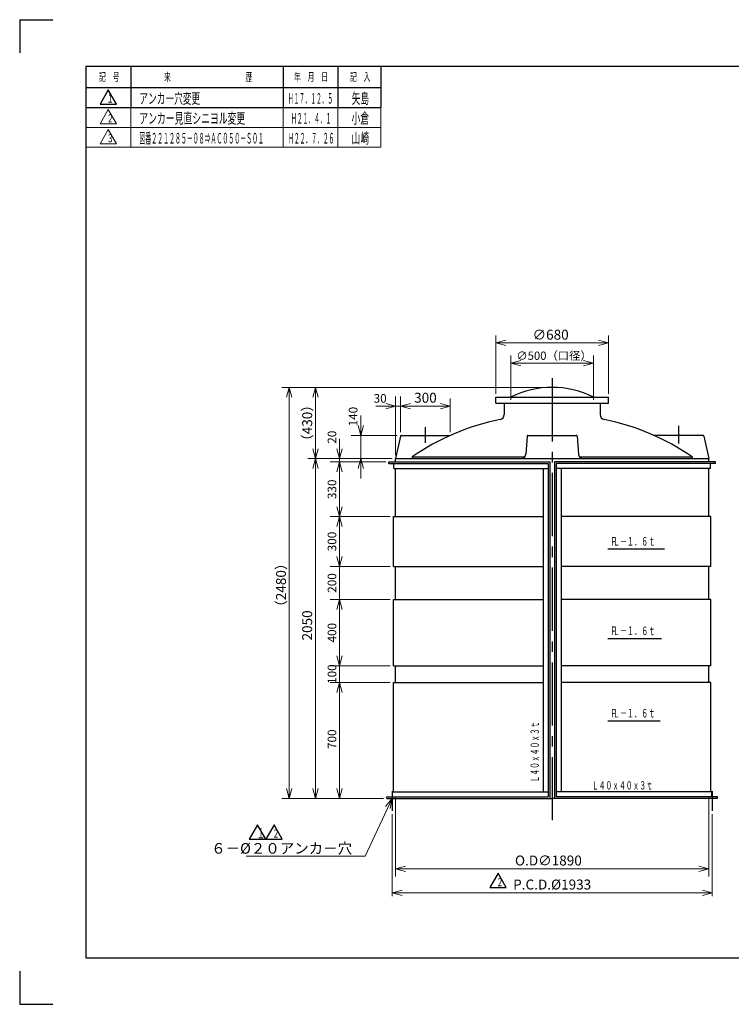
# Model space of a CAD drawing. Units: millimetres. Extents: x 20 to 8420, y 20 to 5960.
# Drawn here: x 20 to 4316, y 20 to 5960 of the extents above; entities that cross this region are included whole.
import ezdxf

# ---------------------------------------------------------------- set-up
doc = ezdxf.new("R2010")
doc.units = ezdxf.units.MM
doc.header["$LTSCALE"] = 20
doc.header["$PDMODE"] = 1
for name, pattern in [('CENTER2', [28.575, 19.05, -3.175, 3.175, -3.175]), ('DIMENSION', [2e-15, 1e-15, 1e-15]), ('DRAFT', [2e-15, 1e-15, 1e-15])]:
    doc.linetypes.add(name, pattern=pattern)
for name, color, linetype in [('F00001_1', 7, 'Continuous'), ('PV0001_20', 7, 'Continuous'), ('画層1', 7, 'Continuous')]:
    doc.layers.add(name, color=color, linetype=linetype)
doc.styles.add('STD', font='monotxt.shx', dxfattribs={"width": 0.6, "bigfont": 'extfont2.shx'})
doc.dimstyles.new('ASKSTANDARD', dxfattribs={"dimscale": 20, "dimtxt": 3, "dimasz": 3, "dimexe": 1, "dimexo": 1, "dimgap": 1, "dimtad": 3, "dimzin": 9, "dimdsep": 46, "dimtxsty": 'STD', "dimblk": 'OPEN30', "dimcen": 0, "dimclrd": 4, "dimclre": 4, "dimclrt": 4, "dimazin": 2, "dimtm": 1e-09, "dimtfac": 0.5, "dimtmove": 0, "dimatfit": 0, "dimldrblk": 'OPEN30', "dimfxl": 1, "dimtolj": 1, "dimtzin": 0, "dimlwd": 9, "dimlwe": 9, "dimarcsym": 0})

# ---------------------------------------------------------------- blocks, each defined once
blk = doc.blocks.new('_Open30')
at = {"color": 0, "linetype": 'ByBlock', "lineweight": -2}
for p, q in [((-1, 0.268), (0, 0)), ((0, 0), (-1, -0.268)), ((0, 0), (-1, 0))]:
    blk.add_line(p, q, dxfattribs=at)
blk = doc.blocks.new('*D2')
at = {"layer": 'Defpoints', "color": 0, "linetype": 'Continuous'}
for p in [(2289.5, 1291.9), (4179.5, 1291.9), (4179.5, 837.5)]:
    blk.add_point(p, dxfattribs=at)
at = {"layer": 'PV0001_20', "color": 4, "linetype": 'Continuous', "lineweight": 9}
for p, q in [((2289.5, 1271.9), (2289.5, 791.8)), ((4179.5, 1271.9), (4179.5, 791.8)), ((2349.5, 837.5), (4119.5, 837.5))]:
    blk.add_line(p, q, dxfattribs=at)
at = {"layer": 'PV0001_20', "color": 4, "linetype": 'Continuous', "lineweight": 9, "xscale": 59.99999910593034, "yscale": 59.99999910593034, "zscale": 59.99999910593034, "rotation": 180}
blk.add_blockref('_Open30', (2289.5, 837.5), dxfattribs=at)
at = {"layer": 'PV0001_20', "color": 4, "linetype": 'Continuous', "lineweight": 9, "xscale": 59.99999910593034, "yscale": 59.99999910593034, "zscale": 59.99999910593034}
blk.add_blockref('_Open30', (4179.5, 837.5), dxfattribs=at)
at = {"layer": 'PV0001_20', "color": 4, "linetype": 'Continuous', "insert": (3211.8, 887.5), "char_height": 60, "attachment_point": 5, "style": 'STD'}
blk.add_mtext('\\A1;O.D∅1890', dxfattribs=at)
blk = doc.blocks.new('*D3')
at = {"layer": 'Defpoints', "color": 0, "linetype": 'Continuous'}
for p in [(1647.5, 3741.9), (3234.5, 3741.9), (2237, 1261.9)]:
    blk.add_point(p, dxfattribs=at)
at = {"layer": 'PV0001_20', "color": 4, "linetype": 'Continuous', "lineweight": 9}
for p, q in [((3214.5, 3741.9), (1601.8, 3741.9)), ((1647.5, 1321.9), (1647.5, 3681.9)), ((2217, 1261.9), (1601.8, 1261.9))]:
    blk.add_line(p, q, dxfattribs=at)
at = {"layer": 'PV0001_20', "color": 4, "linetype": 'Continuous', "lineweight": 9, "xscale": 59.99999910593034, "yscale": 59.99999910593034, "zscale": 59.99999910593034}
for p, rotation in [((1647.5, 3741.9), 90), ((1647.5, 1261.9), 270)]:
    blk.add_blockref('_Open30', p, dxfattribs=dict(at, rotation=rotation))
at = {"layer": 'PV0001_20', "color": 4, "linetype": 'Continuous', "insert": (1597.5, 2548.6), "char_height": 60, "attachment_point": 5, "rotation": 90, "style": 'STD'}
blk.add_mtext('\\A1;（2480）', dxfattribs=at)
blk = doc.blocks.new('*D4')
at = {"layer": 'Defpoints', "color": 0, "linetype": 'Continuous'}
for p in [(1805.6, 3311.9), (2289.5, 3311.9), (2319.5, 1261.9)]:
    blk.add_point(p, dxfattribs=at)
at = {"layer": 'PV0001_20', "color": 4, "linetype": 'Continuous', "lineweight": 9}
for p, q in [((2269.5, 3311.9), (1759.9, 3311.9)), ((1805.6, 1321.9), (1805.6, 3251.9))]:
    blk.add_line(p, q, dxfattribs=at)
at = {"layer": 'PV0001_20', "color": 4, "linetype": 'Continuous', "lineweight": 9, "xscale": 59.99999910593034, "yscale": 59.99999910593034, "zscale": 59.99999910593034}
for p, rotation in [((1805.6, 3311.9), 90), ((1805.6, 1261.9), 270)]:
    blk.add_blockref('_Open30', p, dxfattribs=dict(at, rotation=rotation))
at = {"layer": 'PV0001_20', "color": 4, "linetype": 'Continuous', "insert": (1755.6, 2305.8), "char_height": 60, "attachment_point": 5, "rotation": 90, "style": 'STD'}
blk.add_mtext('\\A1;2050', dxfattribs=at)
blk = doc.blocks.new('*D5')
at = {"layer": 'Defpoints', "color": 0, "linetype": 'Continuous'}
for p in [(1482.3, 3741.9), (1805.6, 3741.9), (2289.5, 3311.9)]:
    blk.add_point(p, dxfattribs=at)
at = {"layer": 'PV0001_20', "color": 4, "linetype": 'Continuous', "lineweight": 9}
blk.add_line((1805.6, 3371.9), (1805.6, 3681.9), dxfattribs=at)
at = {"layer": 'PV0001_20', "color": 4, "linetype": 'Continuous', "lineweight": 9, "xscale": 59.99999910593034, "yscale": 59.99999910593034, "zscale": 59.99999910593034}
for p, rotation in [((1805.6, 3741.9), 90), ((1805.6, 3311.9), 270)]:
    blk.add_blockref('_Open30', p, dxfattribs=dict(at, rotation=rotation))
at = {"layer": 'PV0001_20', "color": 4, "linetype": 'Continuous', "insert": (1755.6, 3526.9), "char_height": 60, "attachment_point": 5, "rotation": 90, "style": 'STD'}
blk.add_mtext('\\A1;（430）', dxfattribs=at)
blk = doc.blocks.new('*D6')
at = {"layer": 'Defpoints', "color": 0, "linetype": 'Continuous'}
for p in [(1951.2, 1961.9), (2277, 1961.9), (2237, 1261.9)]:
    blk.add_point(p, dxfattribs=at)
at = {"layer": 'PV0001_20', "color": 4, "linetype": 'Continuous', "lineweight": 9}
for p, q in [((2257, 1961.9), (1894, 1961.9)), ((1951.2, 1321.9), (1951.2, 1901.9))]:
    blk.add_line(p, q, dxfattribs=at)
at = {"layer": 'PV0001_20', "color": 4, "linetype": 'Continuous', "lineweight": 9, "xscale": 59.99999910593034, "yscale": 59.99999910593034, "zscale": 59.99999910593034}
for p, rotation in [((1951.2, 1961.9), 90), ((1951.2, 1261.9), 270)]:
    blk.add_blockref('_Open30', p, dxfattribs=dict(at, rotation=rotation))
at = {"layer": 'PV0001_20', "color": 4, "linetype": 'Continuous', "insert": (1905.2, 1619.2), "char_height": 52, "attachment_point": 5, "rotation": 90, "style": 'STD'}
blk.add_mtext('\\A1;700', dxfattribs=at)
blk = doc.blocks.new('*D7')
at = {"layer": 'Defpoints', "color": 0, "linetype": 'Continuous'}
for p in [(1951.2, 2061.9), (2277, 2061.9), (2277, 1961.9)]:
    blk.add_point(p, dxfattribs=at)
at = {"layer": 'PV0001_20', "color": 4, "linetype": 'Continuous', "lineweight": 9}
for p, q in [((2257, 2061.9), (1894, 2061.9)), ((1951.2, 1961.9), (1951.2, 2061.9))]:
    blk.add_line(p, q, dxfattribs=at)
at = {"layer": 'PV0001_20', "color": 4, "linetype": 'Continuous', "insert": (1905.2, 2011.9), "char_height": 52, "attachment_point": 5, "rotation": 90, "style": 'STD'}
blk.add_mtext('\\A1;100', dxfattribs=at)
blk = doc.blocks.new('_None')
blk = doc.blocks.new('*D9')
at = {"layer": 'Defpoints', "color": 0, "linetype": 'Continuous'}
for p in [(1951.2, 2461.9), (2277, 2461.9), (2277, 2061.9)]:
    blk.add_point(p, dxfattribs=at)
at = {"layer": 'PV0001_20', "color": 4, "linetype": 'Continuous', "lineweight": 9}
for p, q in [((2257, 2461.9), (1894, 2461.9)), ((1951.2, 2121.9), (1951.2, 2401.9))]:
    blk.add_line(p, q, dxfattribs=at)
at = {"layer": 'PV0001_20', "color": 4, "linetype": 'Continuous', "lineweight": 9, "xscale": 59.99999910593034, "yscale": 59.99999910593034, "zscale": 59.99999910593034}
for p, rotation in [((1951.2, 2461.9), 90), ((1951.2, 2061.9), 270)]:
    blk.add_blockref('_Open30', p, dxfattribs=dict(at, rotation=rotation))
at = {"layer": 'PV0001_20', "color": 4, "linetype": 'Continuous', "insert": (1905.2, 2261.9), "char_height": 52, "attachment_point": 5, "rotation": 90, "style": 'STD'}
blk.add_mtext('\\A1;400', dxfattribs=at)
blk = doc.blocks.new('*D10')
at = {"layer": 'Defpoints', "color": 0, "linetype": 'Continuous'}
for p in [(1951.2, 2661.9), (2277, 2661.9), (2277, 2461.9)]:
    blk.add_point(p, dxfattribs=at)
at = {"layer": 'PV0001_20', "color": 4, "linetype": 'Continuous', "lineweight": 9}
for p, q in [((2257, 2661.9), (1894, 2661.9)), ((1951.2, 2461.9), (1951.2, 2661.9))]:
    blk.add_line(p, q, dxfattribs=at)
at = {"layer": 'PV0001_20', "color": 4, "linetype": 'Continuous', "insert": (1905.2, 2561.9), "char_height": 52, "attachment_point": 5, "rotation": 90, "style": 'STD'}
blk.add_mtext('\\A1;200', dxfattribs=at)
blk = doc.blocks.new('*D11')
at = {"layer": 'Defpoints', "color": 0, "linetype": 'Continuous'}
for p in [(1951.2, 2961.9), (2277, 2961.9), (2277, 2661.9)]:
    blk.add_point(p, dxfattribs=at)
at = {"layer": 'PV0001_20', "color": 4, "linetype": 'Continuous', "lineweight": 9}
for p, q in [((2257, 2961.9), (1894, 2961.9)), ((1951.2, 2721.9), (1951.2, 2901.9))]:
    blk.add_line(p, q, dxfattribs=at)
at = {"layer": 'PV0001_20', "color": 4, "linetype": 'Continuous', "lineweight": 9, "xscale": 59.99999910593034, "yscale": 59.99999910593034, "zscale": 59.99999910593034}
for p, rotation in [((1951.2, 2961.9), 90), ((1951.2, 2661.9), 270)]:
    blk.add_blockref('_Open30', p, dxfattribs=dict(at, rotation=rotation))
at = {"layer": 'PV0001_20', "color": 4, "linetype": 'Continuous', "insert": (1905.2, 2811.9), "char_height": 52, "attachment_point": 5, "rotation": 90, "style": 'STD'}
blk.add_mtext('\\A1;300', dxfattribs=at)
blk = doc.blocks.new('*D12')
at = {"layer": 'Defpoints', "color": 0, "linetype": 'Continuous'}
for p in [(1951.2, 3291.9), (2249.5, 3291.9), (2277, 2961.9)]:
    blk.add_point(p, dxfattribs=at)
at = {"layer": 'PV0001_20', "color": 4, "linetype": 'Continuous', "lineweight": 9}
for p, q in [((2229.5, 3291.9), (1894, 3291.9)), ((1951.2, 3021.9), (1951.2, 3231.9))]:
    blk.add_line(p, q, dxfattribs=at)
at = {"layer": 'PV0001_20', "color": 4, "linetype": 'Continuous', "lineweight": 9, "xscale": 59.99999910593034, "yscale": 59.99999910593034, "zscale": 59.99999910593034}
for p, rotation in [((1951.2, 3291.9), 90), ((1951.2, 2961.9), 270)]:
    blk.add_blockref('_Open30', p, dxfattribs=dict(at, rotation=rotation))
at = {"layer": 'PV0001_20', "color": 4, "linetype": 'Continuous', "insert": (1905.2, 3126.9), "char_height": 52, "attachment_point": 5, "rotation": 90, "style": 'STD'}
blk.add_mtext('\\A1;330', dxfattribs=at)
blk = doc.blocks.new('*D13')
at = {"layer": 'Defpoints', "color": 0, "linetype": 'Continuous'}
for p in [(1951.2, 3311.9), (2249.5, 3291.9), (2289.5, 3311.9)]:
    blk.add_point(p, dxfattribs=at)
at = {"layer": 'PV0001_20', "color": 4, "linetype": 'Continuous', "lineweight": 9}
for p, q in [((1951.2, 3371.9), (1951.2, 3431.9)), ((1951.2, 3291.9), (1951.2, 3311.9)), ((1951.2, 3291.9), (1951.2, 3231.9))]:
    blk.add_line(p, q, dxfattribs=at)
at = {"layer": 'PV0001_20', "color": 4, "linetype": 'Continuous', "lineweight": 9, "xscale": 59.99999910593034, "yscale": 59.99999910593034, "zscale": 59.99999910593034, "rotation": 270}
blk.add_blockref('_Open30', (1951.2, 3311.9), dxfattribs=at)
at = {"layer": 'PV0001_20', "color": 4, "linetype": 'Continuous', "insert": (1905.2, 3441.3), "char_height": 52, "attachment_point": 5, "rotation": 90, "style": 'STD'}
blk.add_mtext('\\A1;20', dxfattribs=at)
blk = doc.blocks.new('*D14')
at = {"layer": 'Defpoints', "color": 0, "linetype": 'Continuous'}
for p in [(2078.9, 3451.9), (2319.5, 3451.9), (2289.5, 3311.9)]:
    blk.add_point(p, dxfattribs=at)
at = {"layer": 'PV0001_20', "color": 4, "linetype": 'Continuous', "lineweight": 9}
for p, q in [((2078.9, 3511.9), (2078.9, 3571.9)), ((2299.5, 3451.9), (2021.8, 3451.9)), ((2078.9, 3311.9), (2078.9, 3451.9)), ((2078.9, 3251.9), (2078.9, 3191.9))]:
    blk.add_line(p, q, dxfattribs=at)
at = {"layer": 'PV0001_20', "color": 4, "linetype": 'Continuous', "lineweight": 9, "xscale": 59.99999910593034, "yscale": 59.99999910593034, "zscale": 59.99999910593034}
for p, rotation in [((2078.9, 3451.9), 270), ((2078.9, 3311.9), 90)]:
    blk.add_blockref('_Open30', p, dxfattribs=dict(at, rotation=rotation))
at = {"layer": 'PV0001_20', "color": 4, "linetype": 'Continuous', "insert": (2032.9, 3565.5), "char_height": 52, "attachment_point": 5, "rotation": 90, "style": 'STD'}
blk.add_mtext('\\A1;140', dxfattribs=at)
blk = doc.blocks.new('*D15')
at = {"layer": 'Defpoints', "color": 0, "linetype": 'Continuous'}
for p in [(2319.5, 3629.4), (2319.5, 3451.9), (2289.5, 3311.9)]:
    blk.add_point(p, dxfattribs=at)
at = {"layer": 'PV0001_20', "color": 4, "linetype": 'Continuous', "lineweight": 9}
for p, q in [((2289.5, 3331.9), (2289.5, 3686.5)), ((2319.5, 3471.9), (2319.5, 3686.5)), ((2229.5, 3629.4), (2169.5, 3629.4)), ((2289.5, 3629.4), (2319.5, 3629.4)), ((2319.5, 3629.4), (2379.5, 3629.4))]:
    blk.add_line(p, q, dxfattribs=at)
at = {"layer": 'PV0001_20', "color": 4, "linetype": 'Continuous', "lineweight": 9, "xscale": 59.99999910593034, "yscale": 59.99999910593034, "zscale": 59.99999910593034}
blk.add_blockref('_Open30', (2289.5, 3629.4), dxfattribs=at)
at = {"layer": 'PV0001_20', "color": 4, "linetype": 'Continuous', "insert": (2196.2, 3675.4), "char_height": 52, "attachment_point": 5, "style": 'STD'}
blk.add_mtext('\\A1;30', dxfattribs=at)
blk = doc.blocks.new('*D16')
at = {"layer": 'Defpoints', "color": 0, "linetype": 'Continuous'}
for p in [(3574.5, 4009.6), (2894.5, 3681.9), (3574.5, 3681.9)]:
    blk.add_point(p, dxfattribs=at)
at = {"layer": 'PV0001_20', "color": 4, "linetype": 'Continuous', "lineweight": 9}
for p, q in [((2894.5, 3701.9), (2894.5, 4055.4)), ((3574.5, 3701.9), (3574.5, 4055.4)), ((2954.5, 4009.6), (3514.5, 4009.6))]:
    blk.add_line(p, q, dxfattribs=at)
at = {"layer": 'PV0001_20', "color": 4, "linetype": 'Continuous', "lineweight": 9, "xscale": 59.99999910593034, "yscale": 59.99999910593034, "zscale": 59.99999910593034, "rotation": 180}
blk.add_blockref('_Open30', (2894.5, 4009.6), dxfattribs=at)
at = {"layer": 'PV0001_20', "color": 4, "linetype": 'Continuous', "lineweight": 9, "xscale": 59.99999910593034, "yscale": 59.99999910593034, "zscale": 59.99999910593034}
blk.add_blockref('_Open30', (3574.5, 4009.6), dxfattribs=at)
at = {"layer": 'PV0001_20', "color": 4, "linetype": 'Continuous', "insert": (3225.1, 4059.6), "char_height": 60, "attachment_point": 5, "style": 'STD'}
blk.add_mtext('\\A1;∅680', dxfattribs=at)
blk = doc.blocks.new('*D17')
at = {"layer": 'Defpoints', "color": 0, "linetype": 'Continuous'}
for p in [(3484.5, 3888), (2984.5, 3646.9), (3484.5, 3646.9)]:
    blk.add_point(p, dxfattribs=at)
at = {"layer": 'PV0001_20', "color": 4, "linetype": 'Continuous', "lineweight": 9}
for p, q in [((2984.5, 3666.9), (2984.5, 3933.7)), ((3484.5, 3666.9), (3484.5, 3933.7)), ((3044.5, 3888), (3424.5, 3888))]:
    blk.add_line(p, q, dxfattribs=at)
at = {"layer": 'PV0001_20', "color": 4, "linetype": 'Continuous', "lineweight": 9, "xscale": 59.99999910593034, "yscale": 59.99999910593034, "zscale": 59.99999910593034, "rotation": 180}
blk.add_blockref('_Open30', (2984.5, 3888), dxfattribs=at)
at = {"layer": 'PV0001_20', "color": 4, "linetype": 'Continuous', "lineweight": 9, "xscale": 59.99999910593034, "yscale": 59.99999910593034, "zscale": 59.99999910593034}
blk.add_blockref('_Open30', (3484.5, 3888), dxfattribs=at)
at = {"layer": 'PV0001_20', "color": 4, "linetype": 'Continuous', "insert": (3245.7, 3933), "char_height": 50, "attachment_point": 5, "style": 'STD'}
blk.add_mtext('\\A1;∅500（口径）', dxfattribs=at)
blk = doc.blocks.new('*D18')
at = {"layer": 'Defpoints', "color": 0, "linetype": 'Continuous'}
for p in [(2319.5, 3686.5), (2619.5, 3629.4), (2619.5, 3451.9)]:
    blk.add_point(p, dxfattribs=at)
at = {"layer": 'PV0001_20', "color": 4, "linetype": 'Continuous', "lineweight": 9}
for p, q in [((2379.5, 3629.4), (2559.5, 3629.4)), ((2619.5, 3471.9), (2619.5, 3675.1))]:
    blk.add_line(p, q, dxfattribs=at)
at = {"layer": 'PV0001_20', "color": 4, "linetype": 'Continuous', "lineweight": 9, "xscale": 59.99999910593034, "yscale": 59.99999910593034, "zscale": 59.99999910593034, "rotation": 180}
blk.add_blockref('_Open30', (2319.5, 3629.4), dxfattribs=at)
at = {"layer": 'PV0001_20', "color": 4, "linetype": 'Continuous', "lineweight": 9, "xscale": 59.99999910593034, "yscale": 59.99999910593034, "zscale": 59.99999910593034}
blk.add_blockref('_Open30', (2619.5, 3629.4), dxfattribs=at)
at = {"layer": 'PV0001_20', "color": 4, "linetype": 'Continuous', "insert": (2469.5, 3679.4), "char_height": 60, "attachment_point": 5, "style": 'STD'}
blk.add_mtext('\\A1;300', dxfattribs=at)
blk = doc.blocks.new('訂正記号-2')
at = {"color": 4, "linetype": 'Continuous', "ltscale": 0.5}
for p, q in [((0, 4.32), (-2.5, 0)), ((2.5, 0), (0, 4.32)), ((-2.5, 0), (2.5, 0))]:
    blk.add_line(p, q, dxfattribs=at)
at = {"color": 4, "linetype": 'Continuous', "insert": (-0.48, 1.69), "char_height": 2.5, "attachment_point": 4, "style": 'STD'}
blk.add_mtext('{\\W0.61;\\T1.4;２}', dxfattribs=at)
blk = doc.blocks.new('*D28')
at = {"layer": 'Defpoints', "color": 0, "linetype": 'DIMENSION'}
for p in [(2268, 1187.3), (4201, 1187.3), (4201, 692.6)]:
    blk.add_point(p, dxfattribs=at)
at = {"layer": 'PV0001_20', "color": 4, "linetype": 'DIMENSION', "lineweight": 9}
for p, q in [((2268, 1167.3), (2268, 672.6)), ((4201, 1167.3), (4201, 672.6)), ((2328, 692.6), (4141, 692.6))]:
    blk.add_line(p, q, dxfattribs=at)
at = {"layer": 'PV0001_20', "color": 4, "linetype": 'DIMENSION', "lineweight": 9, "xscale": 59.99999910588001, "yscale": 59.99999910588001, "zscale": 59.99999910588001, "rotation": 180}
blk.add_blockref('_Open30', (2268, 692.6), dxfattribs=at)
at = {"layer": 'PV0001_20', "color": 4, "linetype": 'DIMENSION', "lineweight": 9, "xscale": 59.99999910588001, "yscale": 59.99999910588001, "zscale": 59.99999910588001}
blk.add_blockref('_Open30', (4201, 692.6), dxfattribs=at)
at = {"layer": 'PV0001_20', "color": 4, "linetype": 'DIMENSION', "insert": (3234.5, 742.6), "char_height": 60, "attachment_point": 5, "style": 'STD'}
blk.add_mtext('\\A1;P.C.D.%%c1933', dxfattribs=at)

msp = doc.modelspace()

# ---------------------------------------------------------------- linework, layer by layer
at = {"color": 6, "linetype": 'DRAFT'}
msp.add_point((420, 5430), dxfattribs=at)
at = {"layer": 'F00001_1', "color": 4, "linetype": 'Continuous'}
for p, q in [((20, 5960), (20, 5760)), ((20, 5960), (220, 5960)), ((690, 5680), (690, 5550)), ((1610, 5680), (1610, 5550)), ((1940, 5680), (1940, 5550)), ((2200, 5680), (2200, 5550)), ((420, 5550), (2200, 5550)), ((20, 220), (20, 20)), ((20, 20), (220, 20))]:
    msp.add_line(p, q, dxfattribs=at)
at = {"layer": 'F00001_1', "color": 2, "linetype": 'Continuous'}
for p, q in [((420, 5680), (420, 300)), ((420, 5680), (8020, 5680)), ((420, 300), (8020, 300))]:
    msp.add_line(p, q, dxfattribs=at)
at = {"layer": 'F00001_1', "color": 4, "linetype": 'Continuous'}
for p in [(420, 5550), (555, 5485), (754, 5485), (1775, 5485), (2070, 5485), (2330, 5485), (420, 5430)]:
    msp.add_point(p, dxfattribs=at)
at = {"layer": 'PV0001_20', "color": 1, "linetype": 'CENTER2'}
for p, q in [((3234.478, 3797.238), (3234.478, 1100.512)), ((3999.478, 3404.016), (3999.478, 3509.036)), ((2469.478, 3406.35), (2469.478, 3502.034)), ((2267.978, 1305.637), (2267.978, 1187.281)), ((4200.978, 1305.637), (4200.978, 1187.281))]:
    msp.add_line(p, q, dxfattribs=at)
at = {"layer": 'PV0001_20', "color": 7, "linetype": 'Continuous'}
for p, q in [((2894.478, 3646.857), (2894.478, 3681.857)), ((2894.478, 3681.857), (3574.478, 3681.857)), ((2894.478, 3646.857), (3574.478, 3646.857)), ((2944.478, 3646.857), (2944.478, 3577.595)), ((3524.478, 3646.857), (3524.478, 3577.595)), ((3574.478, 3646.857), (3574.478, 3681.857)), ((2318.631, 3447.905), (2289.478, 3311.857)), ((2323.52, 3451.857), (2619.478, 3451.857)), ((3084.146, 3447.214), (3076.468, 3339.72)), ((3089.134, 3451.857), (3379.822, 3451.857)), ((3384.81, 3447.214), (3392.488, 3339.72)), ((4145.436, 3451.857), (3849.478, 3451.857)), ((4150.325, 3447.905), (4179.478, 3311.857)), ((2249.478, 3291.857), (3219.478, 3291.857)), ((2249.478, 3281.857), (3209.478, 3281.857)), ((2289.478, 3311.857), (4179.478, 3311.857)), ((2389.478, 3321.858), (3068.905, 3321.858)), ((3209.478, 3281.857), (3209.478, 1271.858)), ((3219.478, 3291.857), (3219.478, 1261.858)), ((4219.478, 3291.857), (3249.478, 3291.857)), ((3249.478, 3291.857), (3249.478, 1261.858)), ((4219.478, 3281.857), (3259.478, 3281.857)), ((3259.478, 3281.857), (3259.478, 1271.858)), ((3400.051, 3321.858), (4079.478, 3321.858)), ((2279.478, 3251.857), (3209.478, 3251.857)), ((2289.478, 2961.857), (2289.478, 3251.857)), ((3179.478, 3251.857), (3179.478, 1301.858)), ((4189.478, 3251.857), (3259.478, 3251.857)), ((3289.478, 3251.857), (3289.478, 1301.858)), ((4179.478, 2961.857), (4179.478, 3251.857)), ((2276.978, 2961.857), (3179.478, 2961.857)), ((2276.978, 2661.857), (2276.978, 2961.857)), ((4191.978, 2961.857), (3289.478, 2961.857)), ((4191.978, 2661.857), (4191.978, 2961.857)), ((2276.978, 2661.857), (3179.478, 2661.857)), ((2289.478, 2461.857), (2289.478, 2661.857)), ((4191.978, 2661.857), (3289.478, 2661.857)), ((4179.478, 2461.857), (4179.478, 2661.857)), ((2276.978, 2461.857), (3179.478, 2461.857)), ((2276.978, 2061.857), (2276.978, 2461.857)), ((4191.978, 2461.857), (3289.478, 2461.857)), ((4191.978, 2061.857), (4191.978, 2461.857)), ((2276.978, 2061.857), (3179.478, 2061.857)), ((2289.478, 1961.857), (2289.478, 2061.857)), ((4191.978, 2061.857), (3289.478, 2061.857)), ((4179.478, 1961.857), (4179.478, 2061.857)), ((2276.978, 1961.857), (3179.478, 1961.857)), ((2276.978, 1301.858), (2276.978, 1961.857)), ((4191.978, 1961.857), (3289.478, 1961.857)), ((4191.978, 1301.858), (4191.978, 1961.857)), ((2236.978, 1271.858), (3209.478, 1271.858)), ((2236.978, 1261.858), (3234.478, 1261.858)), ((2270.728, 1301.858), (3209.478, 1301.858)), ((4231.978, 1261.858), (3234.478, 1261.858)), ((4198.228, 1301.858), (3259.478, 1301.858)), ((4231.978, 1271.858), (3259.478, 1271.858))]:
    msp.add_line(p, q, dxfattribs=at)
at = {"layer": 'PV0001_20', "color": 7, "linetype": 'Continuous', "ltscale": 0.5}
for p, q in [((2249.478, 3281.857), (2249.478, 3291.857)), ((2279.478, 3251.857), (2279.478, 3281.857)), ((2289.478, 3291.857), (2289.478, 3311.857)), ((2389.478, 3321.858), (2389.478, 3311.857)), ((4079.478, 3321.858), (4079.478, 3311.857)), ((4179.478, 3291.857), (4179.478, 3311.857)), ((4189.478, 3251.857), (4189.478, 3281.857)), ((4219.478, 3281.857), (4219.478, 3291.857)), ((2236.978, 1261.858), (2236.978, 1271.858)), ((2270.728, 1274.358), (2270.728, 1301.858)), ((4198.228, 1274.358), (4198.228, 1301.858)), ((4231.978, 1261.858), (4231.978, 1271.858))]:
    msp.add_line(p, q, dxfattribs=at)
at = {"layer": 'PV0001_20', "color": 4, "linetype": 'Continuous'}
for p, q in [((3570.852, 2766.796), (3912.008, 2766.796)), ((3570.852, 2227.157), (3895.193, 2227.157)), ((3570.852, 1730.173), (3886.786, 1730.173))]:
    msp.add_line(p, q, dxfattribs=at)
at = {"layer": 'PV0001_20', "color": 7, "linetype": 'Continuous'}
for centre, radius, start, end in [((3234.478, 3191.025), 550.833, 63.0085019, 116.9915236), ((2914.478, 3577.595), 30, 281.3632125, 0), ((3554.478, 3577.595), 30, 179.999964, 258.6367516), ((3200.169, 2156.019), 1420, 101.3632541, 124.8136568), ((3268.787, 2156.019), 1420, 55.1862986, 78.6367012), ((3046.545, 3341.857), 30, 270.000018, 355.9144528), ((3422.412, 3341.857), 30, 184.0855273, 270.000018)]:
    msp.add_arc(centre, radius, start, end, dxfattribs=at)
at = {"layer": 'PV0001_20', "color": 7, "linetype": 'Continuous', "ltscale": 0.5}
for centre, start, end in [((2323.52, 3446.858), 89.9999777, 167.9045826), ((3089.134, 3446.858), 89.999982, 175.9137351), ((3379.822, 3446.858), 4.0862785, 89.999982), ((4145.436, 3446.858), 12.0953908, 89.999982), ((4145.436, 3446.858), 12.0954411, 89.9999777)]:
    msp.add_arc(centre, 5, start, end, dxfattribs=at)
at = {"layer": '画層1', "color": 4, "linetype": 'Continuous'}
for p, q in [((555, 5537.596), (504.994, 5451.127)), ((604.858, 5451.127), (555, 5537.596)), ((690, 5550), (690, 5430)), ((1610, 5550), (1610, 5430)), ((1940, 5550), (1940, 5430)), ((2200, 5550), (2200, 5430)), ((420, 5430), (2200, 5430)), ((504.994, 5451.127), (604.857, 5451.127))]:
    msp.add_line(p, q, dxfattribs=at)
at = {"layer": '画層1', "color": 4, "linetype": 'Continuous', "lineweight": 15, "ltscale": 0.5}
for p, q in [((555, 5417.596), (504.994, 5331.127)), ((604.858, 5331.127), (555, 5417.596)), ((690, 5430), (690, 5310)), ((1610, 5430), (1610, 5310)), ((1940, 5430), (1940, 5310)), ((2200, 5430), (2200, 5310)), ((504.994, 5331.127), (604.857, 5331.127)), ((555, 5297.596), (504.994, 5211.127)), ((604.858, 5211.127), (555, 5297.596)), ((690, 5310), (690, 5190)), ((1610, 5310), (1610, 5190)), ((1940, 5310), (1940, 5190)), ((2200, 5310), (2200, 5190)), ((504.994, 5211.127), (604.857, 5211.127))]:
    msp.add_line(p, q, dxfattribs=at)
at = {"layer": '画層1', "color": 4, "linetype": 'Continuous', "lineweight": 15}
for p, q in [((420, 5310), (2200, 5310)), ((420, 5190), (2200, 5190))]:
    msp.add_line(p, q, dxfattribs=at)
at = {"layer": '画層1', "color": 4, "linetype": 'Continuous'}
msp.add_lwpolyline([(1405.096, 1016.31), (1505.096, 1016.31), (1455.096, 1102.913), (1405.096, 1016.31)], dxfattribs=at)

# ---------------------------------------------------------------- block references
at = {"layer": '画層1', "color": 7, "linetype": 'Continuous', "xscale": 19.99999970196, "yscale": 19.99999970196, "zscale": 19.99999970196}
for p in [(1555.488, 1016.381), (2907.651, 723.902)]:
    msp.add_blockref('訂正記号-2', p, dxfattribs=at)

# ---------------------------------------------------------------- texts
at = {"layer": 'F00001_1', "color": 4, "linetype": 'Continuous', "char_height": 50, "attachment_point": 5, "style": 'STD'}
for s, insert in [('\\T1.40;\\W0.60;記\u3000号', (560.471, 5615)), ('\\T1.40;\\W0.60;来\u3000\u3000\u3000\u3000\u3000\u3000\u3000\u3000\u3000\u3000\u3000歴', (1157.471, 5615)), ('\\T1.40;\\W0.60;年\u3000月\u3000日', (1778.871, 5615)), ('\\T1.40;\\W0.60;記\u3000入', (2075.471, 5615))]:
    msp.add_mtext(s, dxfattribs=dict(at, insert=insert))
at = {"layer": 'PV0001_20', "color": 4, "linetype": 'Continuous', "style": 'STD'}
for s, insert, char_height, attachment_point in [('\\T1.40;\\W0.60;Ｐ', (3585.087, 2812.935), 52, 4), ('\\T1.40;\\W0.60;Ｌ－１．６ｔ', (3601.372, 2812.935), 52, 4), ('\\T1.40;\\W0.60;Ｐ', (3585.087, 2273.296), 52, 4), ('\\T1.40;\\W0.60;Ｌ－１．６ｔ', (3601.372, 2273.296), 52, 4), ('\\T1.40;\\W0.60;Ｐ', (3585.087, 1776.312), 52, 4), ('\\T1.40;\\W0.60;Ｌ－１．６ｔ', (3601.372, 1776.312), 52, 4), ('\\T1.40;\\W0.60;Ｌ４０ｘ４０ｘ３ｔ', (3474.317, 1340.77), 50, 4), ('{\\T1.4;６－%%C２０アンカ－穴}', (2026.635, 992.798), 64, 3)]:
    msp.add_mtext(s, dxfattribs=dict(at, insert=insert, char_height=char_height, attachment_point=attachment_point))
at = {"layer": 'PV0001_20', "color": 4, "linetype": 'Continuous', "insert": (3129.017, 1358.566), "char_height": 50, "attachment_point": 4, "rotation": 90, "style": 'STD'}
msp.add_mtext('\\T1.40;\\W0.60;Ｌ４０ｘ４０ｘ３ｔ', dxfattribs=at)
at = {"layer": '画層1', "color": 4, "linetype": 'Continuous', "style": 'STD'}
for s, insert, char_height, attachment_point in [('\\T1.40;\\W0.60;アンカー穴変更', (742.57, 5485), 64, 4), ('\\T1.40;\\W0.60;矢島', (2076.746, 5485), 64, 5), ('\\T1.40;\\W0.60;１', (546.07, 5485), 50, 4), ('\\T1.09;\\W0.39;Ｈ１７．１２．５', (1775.457, 5485), 64, 5), ('\\T1.40;\\W0.60;１', (1449.953, 1052.399), 64, 4)]:
    msp.add_mtext(s, dxfattribs=dict(at, insert=insert, char_height=char_height, attachment_point=attachment_point))
at = {"layer": '画層1', "color": 4, "linetype": 'Continuous', "lineweight": 15, "style": 'STD'}
for s, insert, char_height, attachment_point in [('{\\W0.61;\\T1.4;アンカー見直シニヨル変更}', (742.57, 5365), 64, 4), ('{\\W0.61;\\T1.4;小倉}', (2076.281, 5365), 64, 5), ('{\\W0.61;\\T1.4;２}', (546.07, 5365), 50, 4), ('{\\W0.4;\\T1.09;Ｈ２１．４．１}', (1779.909, 5365), 64, 5), ('{\\W0.61;\\T1.4;３}', (546.07, 5245), 50, 4), ('{\\W0.41;\\T1.3;図番２２１２８５－０８⇒ＡＣ０５０－Ｓ０１}', (742.57, 5245), 64, 4), ('{\\W0.4;\\T1.09;Ｈ２２．７．２６}', (1779.909, 5245), 64, 5), ('{\\W0.61;\\T1.4;山崎}', (2076.281, 5245), 64, 5)]:
    msp.add_mtext(s, dxfattribs=dict(at, insert=insert, char_height=char_height, attachment_point=attachment_point))

# ---------------------------------------------------------------- dimensions: what is measured, and where the dimension line sits
at = {"layer": 'PV0001_20', "color": 7, "linetype": 'Continuous'}
for base, p1, p2, text, override, picture, middle in [((3574.478, 4009.635), (2894.478, 3681.857), (3574.478, 3681.857), '∅<>', {"dimscale": 20, "dimtxt": 3, "dimexe": 2.285995, "dimdec": 0, "dimblk1": 'Open30', "dimblk2": 'Open30', "dimsah": 1, "dimtzin": 8}, '*D16', (3225.062, 4009.635)), ((3484.478, 3887.971), (2984.478, 3646.857), (3484.478, 3646.857), '∅<>（口径）', {"dimscale": 20, "dimtxt": 2.5, "dimexe": 2.285995, "dimdec": 0, "dimblk1": 'Open30', "dimblk2": 'Open30', "dimsah": 1, "dimtzin": 8}, '*D17', (3245.683, 3887.971)), ((4179.478, 837.535), (2289.478, 1291.858), (4179.478, 1291.858), 'O.D∅<>', {"dimscale": 20, "dimtxt": 3, "dimexe": 2.286001, "dimdec": 0, "dimblk1": 'Open30', "dimblk2": 'Open30', "dimsah": 1, "dimtzin": 8}, '*D2', (3211.754, 837.535))]:
    dim = msp.add_linear_dim(base=base, p1=p1, p2=p2, text=text, dimstyle='ASKSTANDARD', override=override, dxfattribs=at)
    dim.commit()
    dim.dimension.update_dxf_attribs({"geometry": picture, "text_midpoint": middle, "dimtype": 160})
for base, p1, p2, override, picture, middle in [((1805.647, 3741.857), (2289.478, 3311.857), (1482.328, 3741.857), {"dimscale": 20, "dimtxt": 3, "dimexe": 2.286003, "dimdec": 0, "dimblk1": 'Open30', "dimblk2": 'Open30', "dimsah": 1, "dimse1": 1, "dimse2": 1, "dimtzin": 8}, '*D5', (1805.647, 3526.857)), ((1647.53, 3741.857), (2236.978, 1261.858), (3234.478, 3741.857), {"dimscale": 20, "dimtxt": 3, "dimexe": 2.285995, "dimdec": 0, "dimblk1": 'Open30', "dimblk2": 'Open30', "dimsah": 1, "dimtzin": 8}, '*D3', (1647.53, 2548.581))]:
    dim = msp.add_linear_dim(base=base, p1=p1, p2=p2, angle=90, text='（<>）', dimstyle='ASKSTANDARD', override=override, dxfattribs=at)
    dim.commit()
    dim.dimension.update_dxf_attribs({"geometry": picture, "text_midpoint": middle, "dimtype": 160})
for base, p1, p2, override, picture, middle in [((2319.478, 3629.373), (2289.478, 3311.857), (2319.478, 3451.857), {"dimscale": 20, "dimtxt": 2.6, "dimexe": 2.857506, "dimdec": 0, "dimblk1": 'Open30', "dimblk2": 'None', "dimsah": 1, "dimtmove": 1, "dimtzin": 8}, '*D15', (2196.218, 3629.373)), ((2619.478, 3629.373), (2319.478, 3686.524), (2619.478, 3451.857), {"dimscale": 20, "dimtxt": 3, "dimexe": 2.286, "dimdec": 0, "dimblk1": 'Open30', "dimblk2": 'Open30', "dimsah": 1, "dimse1": 1, "dimtzin": 8}, '*D18', (2469.478, 3629.373))]:
    dim = msp.add_linear_dim(base=base, p1=p1, p2=p2, dimstyle='ASKSTANDARD', override=override, dxfattribs=at)
    dim.commit()
    dim.dimension.update_dxf_attribs({"geometry": picture, "text_midpoint": middle, "dimtype": 160})
for base, p1, p2, override, picture, middle in [((2078.916, 3451.857), (2289.478, 3311.857), (2319.478, 3451.857), {"dimscale": 20, "dimtxt": 2.6, "dimexe": 2.857498, "dimdec": 0, "dimblk1": 'Open30', "dimblk2": 'Open30', "dimsah": 1, "dimse1": 1, "dimtmove": 1, "dimtzin": 8}, '*D14', (2078.916, 3565.547)), ((1951.184, 3311.857), (2249.478, 3291.857), (2289.478, 3311.857), {"dimscale": 20, "dimtxt": 2.6, "dimexe": 2.857498, "dimdec": 0, "dimblk1": 'None', "dimblk2": 'Open30', "dimsah": 1, "dimse1": 1, "dimse2": 1, "dimtmove": 1, "dimtzin": 8}, '*D13', (1951.184, 3441.345)), ((1805.647, 3311.857), (2319.478, 1261.858), (2289.478, 3311.857), {"dimscale": 20, "dimtxt": 3, "dimexe": 2.285995, "dimdec": 0, "dimblk1": 'Open30', "dimblk2": 'Open30', "dimsah": 1, "dimse1": 1, "dimtzin": 8}, '*D4', (1805.647, 2305.759)), ((1951.184, 3291.857), (2276.978, 2961.857), (2249.478, 3291.857), {"dimscale": 20, "dimtxt": 2.6, "dimexe": 2.857498, "dimdec": 0, "dimblk1": 'Open30', "dimblk2": 'Open30', "dimsah": 1, "dimse1": 1, "dimtzin": 8}, '*D12', (1951.184, 3126.857)), ((1951.184, 2961.857), (2276.978, 2661.857), (2276.978, 2961.857), {"dimscale": 20, "dimtxt": 2.6, "dimexe": 2.857498, "dimdec": 0, "dimblk1": 'Open30', "dimblk2": 'Open30', "dimsah": 1, "dimse1": 1, "dimtzin": 8}, '*D11', (1951.184, 2811.857)), ((1951.184, 2661.857), (2276.978, 2461.857), (2276.978, 2661.857), {"dimscale": 20, "dimtxt": 2.6, "dimexe": 2.857498, "dimdec": 0, "dimblk1": 'None', "dimblk2": 'None', "dimsah": 1, "dimse1": 1, "dimtzin": 8}, '*D10', (1951.184, 2561.857)), ((1951.184, 2461.857), (2276.978, 2061.857), (2276.978, 2461.857), {"dimscale": 20, "dimtxt": 2.6, "dimexe": 2.857498, "dimdec": 0, "dimblk1": 'Open30', "dimblk2": 'Open30', "dimsah": 1, "dimse1": 1, "dimtzin": 8}, '*D9', (1951.184, 2261.857)), ((1951.184, 2061.857), (2276.978, 1961.857), (2276.978, 2061.857), {"dimscale": 20, "dimtxt": 2.6, "dimexe": 2.857498, "dimdec": 0, "dimblk1": 'None', "dimblk2": 'None', "dimsah": 1, "dimse1": 1, "dimtmove": 1, "dimtzin": 8}, '*D7', (1951.184, 2011.857)), ((1951.184, 1961.857), (2236.978, 1261.858), (2276.978, 1961.857), {"dimscale": 20, "dimtxt": 2.6, "dimexe": 2.857498, "dimdec": 0, "dimblk1": 'Open30', "dimblk2": 'Open30', "dimsah": 1, "dimse1": 1, "dimtzin": 8}, '*D6', (1951.184, 1619.23))]:
    dim = msp.add_linear_dim(base=base, p1=p1, p2=p2, angle=90, dimstyle='ASKSTANDARD', override=override, dxfattribs=at)
    dim.commit()
    dim.dimension.update_dxf_attribs({"geometry": picture, "text_midpoint": middle, "dimtype": 160})
at = {"layer": 'PV0001_20', "color": 7, "linetype": 'DIMENSION'}
dim = msp.add_linear_dim(base=(4200.978, 692.614), p1=(2267.978, 1187.281), p2=(4200.978, 1187.281), text='P.C.D.%%c<>', dimstyle='ASKSTANDARD', override={"dimscale": 20, "dimzin": 8, "dimpost": '<>'}, dxfattribs=at)
dim.commit()
dim.dimension.update_dxf_attribs({"geometry": '*D28', "text_midpoint": (3234.478, 742.614)})

# ---------------------------------------------------------------- leaders
at = {"layer": 'PV0001_20', "color": 4, "linetype": 'Continuous'}
msp.add_leader([(2267.978, 1261.858), (2105.01, 912.798), (1387.372, 912.798)], dimstyle='ASKSTANDARD', override={"dimclrd": 0, "dimldrblk": 'Open30'}, dxfattribs=at)

doc.saveas('drawing.dxf')
